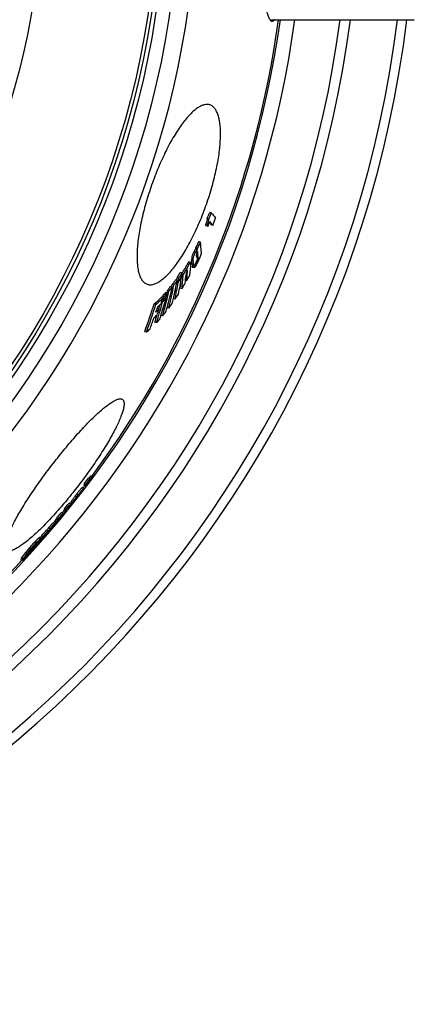
# Model space of a CAD drawing. Units: millimetres. Extents: x 610 to 2710, y 323 to 4936.
# Drawn here: x 2112 to 2345, y 374 to 954 of the extents above; entities that cross this region are included whole.
import ezdxf

# ---------------------------------------------------------------- set-up
doc = ezdxf.new("R2010")
doc.units = ezdxf.units.MM
doc.header["$LTSCALE"] = 10
doc.layers.add('BEZUGSACHSEN', color=7, linetype='Continuous')

msp = doc.modelspace()

# ---------------------------------------------------------------- linework, layer by layer
at = {"color": 7, "linetype": 'Continuous'}
for p, q in [((2223.516, 836.571), (2222.556, 836.909)), ((2224.904, 840.171), (2223.944, 840.508)), ((2222.473, 832.743), (2221.513, 833.08)), ((2222.876, 832.277), (2221.916, 832.615)), ((2225.831, 832.851), (2224.876, 833.186)), ((2216.809, 819.261), (2215.848, 819.599)), ((2216.848, 818.646), (2215.886, 818.984)), ((2218.584, 822.92), (2217.623, 823.258)), ((2210.317, 807.061), (2209.352, 807.4)), ((2212.812, 811.034), (2211.849, 811.372)), ((2214.437, 809.76), (2213.477, 810.098)), ((2213.656, 809.671), (2214.616, 809.334)), ((2214.145, 809.499), (2213.705, 808.625)), ((2214.665, 808.288), (2213.705, 808.625)), ((2213.827, 808.276), (2214.786, 807.939)), ((2216.048, 811.048), (2216.435, 811.827)), ((2216.435, 811.827), (2216.272, 811.884)), ((2205.698, 801.659), (2204.73, 801.999)), ((2207.699, 804.711), (2206.732, 805.051)), ((2207.305, 802.104), (2207.066, 802.188)), ((2207.397, 802.698), (2207.099, 802.239)), ((2207.264, 802.493), (2207.234, 802.129)), ((2208.351, 803.701), (2207.59, 803.969)), ((2207.715, 804.599), (2207.672, 804.526)), ((2207.76, 804.675), (2207.715, 804.599)), ((2201.911, 796.416), (2200.94, 796.758)), ((2202.816, 797.605), (2201.845, 797.946)), ((2204.791, 800.339), (2203.822, 800.68)), ((2205.303, 799.053), (2204.587, 799.304)), ((2205.395, 799.646), (2204.702, 799.89)), ((2205.303, 799.053), (2205.604, 799.508)), ((2207.549, 795.446), (2206.586, 795.784)), ((2210.308, 800.161), (2209.702, 800.374)), ((2196.377, 789.965), (2195.401, 790.308)), ((2197.125, 790.807), (2196.149, 791.15)), ((2198.181, 789.703), (2197.83, 789.826)), ((2197.91, 789.913), (2197.884, 789.807)), ((2199.082, 792.96), (2198.109, 793.303)), ((2198.977, 794.32), (2198.688, 793.099)), ((2199.95, 793.978), (2198.977, 794.32)), ((2203.575, 789.321), (2202.609, 789.661)), ((2192.263, 786.283), (2191.283, 786.628)), ((2193.114, 783.714), (2192.785, 783.414)), ((2193.231, 784.766), (2192.907, 783.782)), ((2194.09, 783.371), (2193.114, 783.714)), ((2196.221, 787.551), (2195.664, 787.746)), ((2196.43, 788.292), (2195.901, 788.478)), ((2199.123, 785.352), (2198.907, 784.452)), ((2199.875, 784.112), (2198.907, 784.452)), ((2196.197, 779.45), (2195.249, 779.784)), ((2192.572, 775.373), (2191.597, 775.715)), ((2186.636, 769.822), (2185.656, 770.167)), ((2154.633, 684.421), (2153.839, 685.03)), ((2155.265, 684.723), (2154.472, 685.332)), ((2155.454, 684.845), (2154.66, 685.454)), ((2150.136, 680.312), (2149.772, 679.83)), ((2150.566, 679.221), (2149.772, 679.83)), ((2150.868, 679.881), (2150.074, 680.491)), ((2150.198, 680.395), (2150.136, 680.312)), ((2151.341, 680.015), (2151.224, 679.86)), ((2153.475, 683.361), (2152.68, 683.971)), ((2153.719, 683.424), (2152.925, 684.034)), ((2154.405, 684.349), (2153.61, 684.959)), ((2146.544, 673.461), (2145.934, 672.684)), ((2146.464, 673.524), (2146.536, 673.615)), ((2146.536, 673.615), (2146.951, 674.146)), ((2146.983, 674.023), (2146.544, 673.461)), ((2146.951, 674.146), (2146.886, 674.196)), ((2146.926, 673.88), (2146.892, 673.906)), ((2146.926, 673.88), (2147.073, 674.069)), ((2147.04, 674.095), (2146.983, 674.023)), ((2149.569, 677.628), (2148.775, 678.237)), ((2149.547, 677.258), (2149.514, 677.284)), ((2149.576, 677.608), (2149.574, 677.562)), ((2141.931, 668.55), (2141.137, 669.16)), ((2142.17, 669.389), (2142.964, 668.78)), ((2145.783, 672.492), (2145.688, 672.371)), ((2145.703, 672.555), (2145.854, 672.747)), ((2145.786, 672.154), (2145.766, 672.129)), ((2145.934, 672.684), (2145.783, 672.492)), ((2145.803, 672.175), (2145.786, 672.154)), ((2145.854, 672.24), (2145.803, 672.175)), ((2145.854, 672.747), (2145.911, 672.82)), ((2137.339, 662.91), (2136.544, 663.52)), ((2136.888, 663.663), (2136.675, 663.41)), ((2137.683, 663.053), (2136.888, 663.663)), ((2137.3, 662.359), (2137.08, 662.097)), ((2137.719, 662.176), (2137.354, 662.456)), ((2139.151, 665.159), (2138.356, 665.769)), ((2132.434, 656.888), (2131.639, 657.499)), ((2132.15, 656.447), (2132.558, 656.133)), ((2133.265, 657.607), (2132.47, 658.217)), ((2133.649, 658.3), (2132.854, 658.91)), ((2134.223, 658.97), (2133.428, 659.58)), ((2134.601, 659.684), (2133.806, 660.294)), ((2135.694, 659.744), (2135.682, 659.728)), ((2136.134, 660.408), (2136, 660.51)), ((2128.606, 652.564), (2127.81, 653.175)), ((2129.694, 653.784), (2128.898, 654.394)), ((2122.751, 645.707), (2123.111, 645.431)), ((2124.392, 648.125), (2123.596, 648.736)), ((2125.813, 649.47), (2125.017, 650.081)), ((2126.535, 649.159), (2126.503, 649.183)), ((2126.535, 649.159), (2126.593, 649.237)), ((2126.576, 649.271), (2126.543, 649.231)), ((2126.88, 649.633), (2126.576, 649.271)), ((2126.593, 649.237), (2126.651, 649.316)), ((2126.924, 649.594), (2126.606, 649.238)), ((2116.507, 638.599), (2116.508, 638.594)), ((2120.392, 643.391), (2120.875, 644.056)), ((2112.597, 635.882), (2113.395, 635.27))]:
    msp.add_line(p, q, dxfattribs=at)
at = {"color": 9, "linetype": 'Continuous'}
for p, q in [((2216.423, 818.359), (2215.462, 818.697)), ((2215.588, 816.971), (2214.625, 817.309)), ((2217.062, 815.822), (2216.2, 816.125)), ((2216.705, 814.101), (2216.314, 814.238)), ((2216.992, 816.863), (2216.416, 817.065)), ((2217.186, 813.36), (2216.894, 813.463)), ((2211.73, 809.704), (2210.766, 810.043)), ((2214.279, 812.16), (2213.317, 812.498)), ((2216.807, 812.171), (2216.452, 812.296)), ((2210.882, 805.712), (2210.526, 805.838)), ((2154.459, 683.71), (2154.234, 683.882)), ((2154.677, 683.939), (2154.422, 684.135)), ((2146.34, 673.781), (2145.546, 674.391)), ((2146.908, 673.764), (2146.829, 673.825)), ((2142.961, 668.798), (2142.168, 669.407)), ((2143.003, 669.21), (2142.208, 669.819)), ((2143.833, 670.507), (2143.039, 671.116)), ((2145.73, 672.233), (2145.687, 672.265)), ((2146.295, 672.917), (2146.184, 673.002)), ((2132.631, 656.276), (2132.235, 656.579)), ((2135.555, 659.73), (2135.532, 659.748)), ((2127.582, 650.621), (2127.416, 650.748)), ((2121.981, 645.857), (2121.184, 646.469)), ((2123.341, 645.808), (2123.011, 646.061)), ((2124.19, 648.022), (2123.393, 648.633)), ((2126.636, 649.462), (2126.576, 649.508)), ((2116.41, 639.415), (2115.613, 640.027)), ((2117.003, 639.066), (2116.896, 639.148)), ((2117.611, 639.736), (2117.44, 639.866)), ((2118.343, 641.871), (2117.545, 642.484)), ((2118.167, 640.412), (2117.965, 640.567)), ((2120.875, 644.056), (2120.739, 644.16)), ((2113.885, 636.028), (2113.087, 636.64))]:
    msp.add_line(p, q, dxfattribs=at)
for radius in [510.829, 508.837, 441]:
    msp.add_circle((1684.527, 1034.113), radius, dxfattribs=at)
for radius, start, end in [(531.822, 197.463367, 0), (654.967, 187.015869, 352.984131), (621.437, 187.396632, 352.603368), (586.537, 281.954132, 352.160687)]:
    msp.add_arc((1684.527, 1034.113), radius, start, end, dxfattribs=at)
at = {"color": 7, "linetype": 'Continuous'}
for centre, radius, start, end in [((1684.527, 1034.113), 660.5, 186.956849, 353.043151), ((1684.527, 1034.113), 627.484, 187.32485, 352.67515), ((1684.527, 1034.113), 595, 281.926299, 352.272858), ((1684.527, 1034.113), 585.5, 323.43875, 352.146794), ((1693.191, 1043.107), 568.106, 338.718066, 339.107139), ((1693.203, 1043.107), 569.113, 338.721129, 339.109513), ((1692.676, 1041.468), 572.517, 338.630218, 339.083504), ((2176.454, 793.625), 59.891, 40.616835, 41.206221), ((2177.858, 793.723), 59.271, 40.577693, 41.172586), ((1693.063, 1042.68), 570.062, 338.340715, 338.647545), ((2185.925, 803.435), 49.014, 37.373532, 39.434386), ((1752.346, 1046.758), 516.173, 333.890929, 334.342324), ((2097.821, 811.869), 118.279, 3.448824, 3.747562), ((1752.468, 1046.724), 517.061, 333.901603, 334.352213), ((2098.669, 811.585), 118.39, 3.419153, 3.717545), ((2112.335, 812.79), 106.731, 2.467316, 5.446395), ((2110.391, 807.714), 106.124, 3.485367, 4.308525), ((2111.34, 809.22), 105.928, 3.57318, 4.137258), ((2114.007, 809.368), 103.256, 2.215652, 2.757505), ((1816.783, 1034.962), 453.756, 329.50178, 329.900277), ((1816.994, 1034.906), 454.551, 329.426395, 329.917067), ((2025.885, 820.638), 184.931, 355.452875, 355.789809), ((2030.399, 825.074), 183.132, 353.263113, 355.36127), ((2107.845, 804.27), 105.792, 3.158008, 4.460968), ((2109.147, 804.01), 105.447, 3.126174, 4.433108), ((1751.05, 1042.381), 519.363, 333.209485, 333.549994), ((2196.154, 820.979), 22.078, 333.468909, 335.711248), ((1955.223, 838.498), 252.162, 351.319943, 351.677498), ((1874.667, 1020.692), 395.94, 326.472408, 327.000596), ((1874.548, 1018.876), 396.89, 326.470255, 326.918087), ((1955.906, 838.266), 252.461, 351.200792, 351.662686), ((1959.399, 840.883), 250.921, 348.85229, 351.109576), ((1874.536, 1018.289), 396.826, 326.541873, 326.990055), ((1875.043, 1020.563), 396.55, 326.494197, 327.021523), ((1957.493, 841.185), 252.85, 351.244882, 351.706132), ((2026.602, 817.193), 182.249, 353.146865, 355.754549), ((2028.626, 820.395), 182.179, 353.19358, 354.721503), ((2029.565, 821.678), 182.019, 353.211026, 354.967834), ((1815.876, 1027.733), 455.374, 330.016676, 330.51361), ((1864.77, 875.482), 346.288, 344.76058, 346.801661), ((1957.546, 990.734), 311.235, 320.870141, 321.446271), ((1909.972, 854.354), 298.291, 346.380009, 349.032845), ((1958.104, 990.525), 311.641, 320.899373, 321.474651), ((1907.897, 854.867), 299.409, 348.765829, 349.040623), ((1916.089, 1006.641), 353.85, 323.858371, 324.404696), ((1910.719, 857.116), 299.502, 346.987433, 349.072362), ((1916.556, 1006.473), 354.36, 323.883754, 324.429223), ((1958.312, 837.873), 250.022, 348.802513, 351.067614), ((2026.074, 817.424), 181.804, 353.164105, 354.843467), ((1815.24, 1028.102), 456.108, 329.330295, 329.819454), ((2049.253, 949.714), 216.263, 311.052075, 312.515429), ((2049.313, 950.178), 217.477, 311.095168, 312.549811), ((1822.257, 895.421), 390.506, 342.775279, 344.292811), ((1771.347, 925.354), 446.073, 341.882865, 342.331258), ((1820.165, 893.636), 389.702, 344.599035, 344.752685), ((1997.912, 973.56), 269.391, 317.381039, 318.000116), ((1863.877, 873.037), 345.247, 344.271921, 346.762204), ((1997.37, 970.584), 270.265, 317.371945, 317.989067), ((1820.566, 893.481), 390.305, 344.365273, 344.748269), ((1997.851, 971.014), 269.853, 317.381375, 317.999393), ((1998.29, 973.551), 270.057, 317.414779, 318.03218), ((1821.76, 895.562), 391.023, 344.405606, 344.787918), ((1912.255, 856.771), 297.928, 346.425125, 346.985499), ((1958.56, 837.931), 248.778, 348.811908, 349.383685), ((1872.24, 1009.947), 398.068, 326.34161, 326.867275), ((1769.138, 921.744), 443.241, 340.002769, 342.251638), ((1769.369, 921.643), 444.029, 340.006328, 342.251208), ((1770.393, 923.45), 445, 341.420818, 341.707971), ((1821.088, 893.333), 389.763, 342.383354, 344.252262), ((2049.811, 945.369), 215.32, 311.765163, 312.509471), ((1820.622, 893.507), 389.227, 343.569139, 343.986086), ((1865.758, 875.219), 345.265, 344.316269, 344.759449), ((1913.248, 994.58), 355.601, 323.710414, 324.254471), ((1770.511, 923.41), 444.875, 340.050509, 340.968666), ((2047.563, 939.551), 215.829, 311.675315, 312.35099), ((1821.045, 893.38), 388.786, 342.383287, 343.048512), ((2048.357, 942.983), 216.135, 311.723225, 312.397642), ((1771.401, 925.134), 445.828, 341.008139, 341.459397), ((1822.635, 895.306), 390.111, 342.426801, 342.775034), ((1954.213, 977.47), 312.679, 320.705955, 321.280012), ((1994.011, 959.228), 270.608, 317.202198, 317.819312), ((2043.231, 935.59), 219.189, 310.862983, 311.577037), ((2152.349, 689.412), 4.628, 285.818975, 288.785259), ((2054.147, 759.736), 124.904, 323.151471, 323.437963), ((2152.444, 688.67), 3.906, 301.270725, 304.562244), ((1684.527, 1034.113), 585.5, 322.527498, 322.710538), ((1684.87, 1031.63), 582.849, 322.954171, 323.381609), ((2149.303, 683.686), 4.64, 285.795674, 288.755413), ((1684.873, 1031.628), 583.847, 322.953443, 323.380151), ((2149.7, 684.925), 5.178, 283.037221, 285.831028), ((2151.514, 689.007), 5.17, 283.036207, 285.834355), ((2152.281, 688.491), 5.267, 283.10244, 285.847467), ((2153.115, 688.882), 4.712, 285.884555, 288.796562), ((2153.234, 688.063), 3.91, 301.298167, 304.586022), ((2159.956, 662.961), 17.257, 141.142976, 141.942417), ((2143.938, 674.286), 3.015, 350.037412, 352.259923), ((1686.29, 1034.068), 584.697, 322.000304, 322.402748), ((1686.254, 1034.021), 584.739, 322.006106, 322.401622), ((2146.07, 677.717), 3.507, 353.834612, 357.474433), ((1697.56, 1030.002), 571.811, 320.432853, 320.872273), ((1697.581, 1029.988), 572.786, 320.436247, 320.874918), ((1684.527, 1034.113), 585.5, 321.367758, 321.447007), ((2142.564, 672.715), 3.142, 351.403008, 353.71862), ((2145.459, 672.506), 0.385, 312.682955, 314.705634), ((2144.107, 673.797), 2.254, 317.717879, 317.953691), ((1939.13, 835.247), 263.261, 321.74316, 321.883921), ((2122.579, 691.487), 30.121, 321.239297, 321.938265), ((1711.309, 1021.67), 555.964, 319.458495, 319.894568), ((1711.356, 1021.636), 556.908, 319.463479, 319.898811), ((1710.971, 1021.083), 557.018, 319.886665, 320.001888), ((2099.77, 682.28), 42.269, 331.630695, 332.725452), ((2100.797, 682.958), 41.913, 330.56301, 331.647296), ((1695.943, 1027.816), 573.462, 320.386866, 320.825032), ((1738.215, 1002.055), 522.973, 318.334799, 318.788501), ((2059.836, 702.955), 85.981, 323.869973, 327.602924), ((1738.314, 1001.981), 523.851, 318.341596, 318.794534), ((2097.222, 679.151), 41.157, 327.760387, 329.266334), ((2096.09, 678.816), 41.807, 330.479867, 331.566671), ((2097.952, 678.589), 41.237, 327.2411, 330.489217), ((2096.839, 678.241), 41.865, 330.469265, 331.554552), ((2096.335, 679.653), 42.176, 331.579913, 332.676905), ((2097.084, 679.078), 42.233, 331.567754, 332.663233), ((2100.492, 681.879), 41.443, 327.863218, 330.547234), ((2100.656, 688.577), 45.376, 320.397903, 320.52361), ((2106.083, 685.302), 39.02, 319.328011, 319.561135), ((2114.005, 677.588), 28.086, 320.555497, 320.697061), ((2103.7, 680.999), 38.418, 326.504769, 327.589131), ((2058.125, 726.176), 102.033, 319.560224, 319.866412), ((1738.108, 1002.15), 523.116, 317.699315, 318.155789), ((1738.207, 1002.076), 523.993, 317.707182, 318.162887), ((2056.24, 698.633), 85.785, 324.946589, 326.059891), ((1735.452, 998.158), 524.162, 318.318336, 318.707282), ((2055.964, 698.818), 86.117, 326.060292, 327.513279), ((2057.25, 699.86), 85.856, 325.004351, 326.462956), ((2056.272, 700.583), 86.07, 326.467704, 327.544364), ((2056.967, 700.048), 86.195, 326.46288, 327.537997), ((1991.667, 742.219), 162.78, 322.87293, 324.358026), ((2053.491, 695.63), 85.798, 324.501009, 327.452437), ((2052.563, 696.319), 85.951, 326.163639, 327.455742), ((2066.414, 699.105), 78.12, 317.944274, 319.557198), ((1761.734, 955.7), 476.454, 319.841055, 319.967096), ((2114.799, 660.055), 15.885, 318.001674, 318.175776), ((2057.489, 699.692), 85.563, 323.931118, 324.192867), ((1984.333, 735.289), 162.201, 322.541375, 324.033779), ((1984.933, 734.823), 162.448, 322.542815, 324.032949), ((2149.173, 615.618), 41.499, 139.654824, 143.97109), ((2150.957, 613.311), 42.751, 142.705151, 142.931601), ((1987.644, 737.684), 162.528, 322.709215, 323.304693), ((2108.4, 647.347), 11.941, 316.09034, 316.421844), ((2107.525, 648.18), 13.15, 316.423288, 316.858187), ((1987.571, 737.738), 162.619, 323.304748, 324.166188), ((1988.994, 739.202), 162.62, 322.591727, 323.90189), ((2107.175, 653.943), 16.894, 324.182475, 324.739858), ((1684.527, 1034.113), 585.5, 308.391558, 317.07583), ((2029.858, 720.522), 119.462, 316.054813, 316.605153)]:
    msp.add_arc(centre, radius, start, end, dxfattribs=at)
for points, knots in [([(2260.757, 953.113), (2260.689, 953.113), (2260.548, 953.13), (2260.342, 953.206), (2260.139, 953.331), (2259.856, 953.577), (2259.513, 954.019), (2259.131, 954.704), (2258.757, 955.577), (2258.391, 956.635), (2258.033, 957.878), (2257.542, 959.891), (2256.972, 962.852), (2256.361, 966.919), (2255.799, 971.633), (2255.289, 976.949), (2254.835, 982.818), (2254.437, 989.183), (2254.099, 995.985), (2253.722, 1005.73), (2253.416, 1018.48), (2253.336, 1028.834), (2253.336, 1034.113)], [0, 0, 0, 0, 0.0024906, 0.0051037, 0.007957, 0.011141, 0.0187323, 0.0282074, 0.0397131, 0.0533164, 0.0690423, 0.0868909, 0.1288746, 0.1790091, 0.2368963, 0.3020353, 0.3738381, 0.4516404, 0.5347116, 0.6222631, 0.8074184, 1, 1, 1, 1]), ([(2262.08, 954.107), (2262.027, 954.028), (2261.921, 953.879), (2261.731, 953.648), (2261.515, 953.431), (2261.265, 953.25), (2261.013, 953.139), (2260.84, 953.113), (2260.757, 953.113)], [0, 0, 0, 0, 0.1666013, 0.3188923, 0.5222027, 0.6990298, 0.8553982, 1, 1, 1, 1]), ([(2224.19, 903.824), (2223.931, 903.915), (2223.392, 904.057), (2222.24, 904.177), (2220.671, 903.987), (2218.723, 903.263), (2216.668, 902.057), (2214.517, 900.379), (2212.282, 898.236), (2209.978, 895.642), (2207.625, 892.614), (2205.243, 889.174), (2202.854, 885.35), (2200.483, 881.177), (2197.314, 875.083), (2193.587, 866.9), (2190.966, 860.086), (2189.733, 856.575)], [0, 0, 0, 0, 0.0134061, 0.0270913, 0.0563162, 0.0895464, 0.1279402, 0.1721451, 0.2224533, 0.27891, 0.3413771, 0.4095698, 0.4830772, 0.5613762, 0.6438425, 0.8183206, 1, 1, 1, 1]), ([(2222.018, 845.23), (2223.253, 848.745), (2225.46, 855.713), (2227.624, 864.452), (2228.91, 871.207), (2229.625, 875.962), (2230.104, 880.453), (2230.348, 884.64), (2230.357, 888.488), (2230.136, 891.966), (2229.69, 895.049), (2229.025, 897.715), (2228.146, 899.949), (2227.057, 901.741), (2225.941, 902.876), (2224.961, 903.506), (2224.45, 903.732), (2224.19, 903.824)], [0, 0, 0, 0, 0.1813488, 0.3555056, 0.4378292, 0.5160096, 0.5894347, 0.6575929, 0.7200827, 0.7766237, 0.8270758, 0.8714729, 0.9100841, 0.9435197, 0.972886, 0.9865998, 1, 1, 1, 1]), ([(2189.733, 856.575), (2188.499, 853.064), (2186.28, 846.109), (2184.07, 837.394), (2182.729, 830.657), (2181.969, 825.917), (2181.44, 821.441), (2181.147, 817.267), (2181.088, 813.432), (2181.262, 809.967), (2181.666, 806.897), (2182.294, 804.242), (2183.143, 802.016), (2184.21, 800.232), (2185.315, 799.102), (2186.288, 798.475), (2186.798, 798.249), (2187.057, 798.158)], [0, 0, 0, 0, 0.1816794, 0.3561575, 0.4386238, 0.5169228, 0.5904302, 0.6586229, 0.72109, 0.7775467, 0.8278549, 0.8720598, 0.9104536, 0.9436838, 0.9729087, 0.9865939, 1, 1, 1, 1]), ([(2187.057, 798.158), (2187.317, 798.067), (2187.858, 797.924), (2189.016, 797.803), (2190.597, 797.99), (2192.567, 798.706), (2194.651, 799.9), (2196.837, 801.564), (2199.114, 803.689), (2201.462, 806.264), (2203.862, 809.272), (2206.292, 812.691), (2208.727, 816.495), (2211.144, 820.651), (2214.367, 826.727), (2218.146, 834.898), (2220.782, 841.715), (2222.018, 845.23)], [0, 0, 0, 0, 0.0134002, 0.027114, 0.0564803, 0.0899158, 0.128527, 0.1729241, 0.2233762, 0.2799172, 0.342407, 0.4105652, 0.4839903, 0.5621708, 0.6444943, 0.8186511, 1, 1, 1, 1]), ([(2222.556, 836.909), (2222.555, 836.8), (2222.534, 836.556), (2222.437, 835.988), (2222.225, 835.178), (2221.896, 834.146), (2221.644, 833.438), (2221.513, 833.08)], [0, 0, 0, 0, 0.0818476, 0.1842732, 0.4337094, 0.7124229, 1, 1, 1, 1]), ([(2222.473, 832.743), (2222.605, 833.101), (2222.856, 833.809), (2223.185, 834.84), (2223.398, 835.651), (2223.495, 836.218), (2223.516, 836.463), (2223.516, 836.571)], [0, 0, 0, 0, 0.2875794, 0.5662951, 0.815733, 0.9181574, 1, 1, 1, 1]), ([(2224.904, 840.171), (2225.137, 839.909), (2226.018, 838.901), (2226.865, 837.862), (2227.465, 837.075)], [0, 0, 0, 0, 0.2613109, 1, 1, 1, 1]), ([(2225.831, 832.851), (2225.689, 833.038), (2225.094, 833.807), (2224.475, 834.557), (2223.995, 835.118)], [0, 0, 0, 0, 0.2416398, 1, 1, 1, 1]), ([(2215.462, 818.697), (2215.393, 818.623), (2215.254, 818.438), (2214.967, 817.979), (2214.764, 817.588), (2214.625, 817.309)], [0, 0, 0, 0, 0.186524, 0.4254448, 1, 1, 1, 1]), ([(2215.886, 818.984), (2215.818, 818.946), (2215.713, 818.886), (2215.569, 818.793), (2215.496, 818.735), (2215.462, 818.697)], [0, 0, 0, 0, 0.4580842, 0.7049768, 1, 1, 1, 1]), ([(2216.423, 818.359), (2216.458, 818.397), (2216.531, 818.455), (2216.674, 818.548), (2216.779, 818.608), (2216.848, 818.646)], [0, 0, 0, 0, 0.2950729, 0.5419613, 1, 1, 1, 1]), ([(2214.625, 817.309), (2214.377, 816.809), (2213.936, 815.833), (2213.415, 814.238), (2213.27, 813.106), (2213.317, 812.498)], [0, 0, 0, 0, 0.3326718, 0.6369248, 1, 1, 1, 1]), ([(2214.279, 812.16), (2214.232, 812.768), (2214.377, 813.9), (2214.898, 815.495), (2215.339, 816.471), (2215.588, 816.971)], [0, 0, 0, 0, 0.3630608, 0.6673215, 1, 1, 1, 1]), ([(2215.588, 816.971), (2215.726, 817.25), (2215.929, 817.641), (2216.216, 818.1), (2216.355, 818.285), (2216.423, 818.359)], [0, 0, 0, 0, 0.5745696, 0.8134898, 1, 1, 1, 1]), ([(2216.217, 816.363), (2216.201, 816.241), (2216.195, 816.015), (2216.207, 815.789), (2216.215, 815.687)], [0, 0, 0, 0, 0.5465254, 1, 1, 1, 1]), ([(2216.521, 817.295), (2216.439, 817.128), (2216.311, 816.825), (2216.235, 816.504), (2216.217, 816.363)], [0, 0, 0, 0, 0.5677813, 1, 1, 1, 1]), ([(2217.144, 814.336), (2217.051, 813.946), (2216.797, 813.119), (2216.468, 812.32), (2216.278, 811.898)], [0, 0, 0, 0, 0.4638074, 1, 1, 1, 1]), ([(2216.319, 814.166), (2216.324, 814.082), (2216.335, 813.963), (2216.371, 813.83), (2216.407, 813.778), (2216.429, 813.77)], [0, 0, 0, 0, 0.6005349, 0.831942, 1, 1, 1, 1]), ([(2216.429, 813.77), (2216.465, 813.758), (2216.525, 813.807), (2216.574, 813.87), (2216.635, 813.963), (2216.677, 814.043), (2216.705, 814.101)], [0, 0, 0, 0, 0.2596414, 0.3938499, 0.5653337, 1, 1, 1, 1]), ([(2216.796, 817.588), (2216.782, 817.593), (2216.741, 817.593), (2216.675, 817.545), (2216.598, 817.444), (2216.549, 817.352), (2216.521, 817.295)], [0, 0, 0, 0, 0.1063787, 0.2668309, 0.5521042, 1, 1, 1, 1]), ([(2216.705, 814.101), (2216.873, 814.441), (2217.056, 815.017), (2217.075, 815.611), (2217.062, 815.822)], [0, 0, 0, 0, 0.6420552, 1, 1, 1, 1]), ([(2218.717, 815.735), (2218.603, 815.336), (2218.323, 814.519), (2217.669, 812.911), (2217.106, 811.716), (2216.719, 810.934)], [0, 0, 0, 0, 0.2388458, 0.4971945, 1, 1, 1, 1]), ([(2216.992, 816.863), (2216.986, 816.942), (2216.972, 817.092), (2216.94, 817.301), (2216.9, 817.455), (2216.851, 817.549), (2216.815, 817.581), (2216.796, 817.588)], [0, 0, 0, 0, 0.3081924, 0.5876928, 0.8244295, 0.9203524, 1, 1, 1, 1]), ([(2216.807, 812.171), (2216.865, 812.288), (2216.975, 812.523), (2217.102, 812.857), (2217.175, 813.137), (2217.189, 813.298), (2217.186, 813.36)], [0, 0, 0, 0, 0.3110012, 0.6187805, 0.8506514, 1, 1, 1, 1]), ([(2218.967, 817.385), (2218.976, 817.163), (2218.938, 816.603), (2218.809, 816.058), (2218.717, 815.735)], [0, 0, 0, 0, 0.3981343, 1, 1, 1, 1]), ([(2210.766, 810.043), (2210.65, 809.84), (2210.177, 808.974), (2209.783, 808.062), (2209.551, 807.345)], [0, 0, 0, 0, 0.2362832, 1, 1, 1, 1]), ([(2210.234, 805.977), (2210.373, 806.602), (2210.783, 807.888), (2211.382, 809.094), (2211.73, 809.704)], [0, 0, 0, 0, 0.4770557, 1, 1, 1, 1]), ([(2211.849, 811.372), (2211.788, 811.394), (2211.66, 811.321), (2211.529, 811.192), (2211.391, 811.027), (2211.245, 810.822), (2211.028, 810.493), (2210.871, 810.227), (2210.766, 810.043)], [0, 0, 0, 0, 0.1103889, 0.2055365, 0.3278501, 0.4731332, 0.6363896, 1, 1, 1, 1]), ([(2211.73, 809.704), (2211.835, 809.889), (2211.992, 810.154), (2212.208, 810.484), (2212.355, 810.688), (2212.493, 810.853), (2212.624, 810.983), (2212.751, 811.055), (2212.812, 811.034)], [0, 0, 0, 0, 0.363676, 0.5269539, 0.6722484, 0.7945621, 0.8896957, 1, 1, 1, 1]), ([(2212.812, 811.034), (2212.829, 811.028), (2212.864, 811.003), (2212.898, 810.943), (2212.921, 810.866), (2212.943, 810.73), (2212.948, 810.527), (2212.939, 810.356), (2212.931, 810.263)], [0, 0, 0, 0, 0.0686347, 0.1498014, 0.2494691, 0.3681736, 0.6563975, 1, 1, 1, 1]), ([(2213.477, 810.098), (2213.482, 810.046), (2213.497, 809.95), (2213.534, 809.8), (2213.596, 809.692), (2213.656, 809.671)], [0, 0, 0, 0, 0.3267185, 0.603981, 1, 1, 1, 1]), ([(2213.705, 808.625), (2213.707, 808.582), (2213.713, 808.502), (2213.735, 808.38), (2213.781, 808.292), (2213.827, 808.276)], [0, 0, 0, 0, 0.3407953, 0.6211523, 1, 1, 1, 1]), ([(2214.616, 809.334), (2214.556, 809.354), (2214.494, 809.463), (2214.457, 809.613), (2214.443, 809.709), (2214.437, 809.76)], [0, 0, 0, 0, 0.395858, 0.6731708, 1, 1, 1, 1]), ([(2215.907, 811.117), (2215.841, 810.985), (2215.711, 810.73), (2215.514, 810.364), (2215.323, 810.037), (2215.144, 809.762), (2214.983, 809.55), (2214.857, 809.421), (2214.766, 809.358), (2214.698, 809.327), (2214.644, 809.324), (2214.616, 809.334)], [0, 0, 0, 0, 0.1951905, 0.3800011, 0.5491519, 0.6960347, 0.8143996, 0.901313, 0.9337093, 0.9599247, 1, 1, 1, 1]), ([(2214.786, 807.939), (2214.74, 807.955), (2214.694, 808.043), (2214.673, 808.165), (2214.666, 808.245), (2214.665, 808.288)], [0, 0, 0, 0, 0.3786815, 0.6590902, 1, 1, 1, 1]), ([(2216.719, 810.934), (2216.536, 810.563), (2216.179, 809.86), (2215.72, 809.029), (2215.398, 808.52), (2215.23, 808.287), (2215.121, 808.15), (2215.02, 808.044), (2214.921, 807.961), (2214.83, 807.924), (2214.786, 807.939)], [0, 0, 0, 0, 0.3424792, 0.6530734, 0.7848025, 0.8413837, 0.8902267, 0.9303794, 0.9614438, 1, 1, 1, 1]), ([(2216.435, 811.827), (2216.438, 811.805), (2216.444, 811.768), (2216.467, 811.733), (2216.482, 811.728)], [0, 0, 0, 0, 0.5958, 1, 1, 1, 1]), ([(2216.482, 811.728), (2216.485, 811.727), (2216.502, 811.724), (2216.518, 811.731), (2216.529, 811.739)], [0, 0, 0, 0, 0.2046484, 1, 1, 1, 1]), ([(2216.529, 811.739), (2216.55, 811.752), (2216.594, 811.8), (2216.659, 811.894), (2216.732, 812.022), (2216.782, 812.119), (2216.807, 812.171)], [0, 0, 0, 0, 0.1452394, 0.3706202, 0.6639273, 1, 1, 1, 1]), ([(2210.186, 804.828), (2210.143, 804.621), (2210.09, 804.222), (2210.05, 803.823), (2210.033, 803.635)], [0, 0, 0, 0, 0.5289136, 1, 1, 1, 1]), ([(2210.615, 806.005), (2210.559, 805.907), (2210.37, 805.533), (2210.248, 805.128), (2210.186, 804.828)], [0, 0, 0, 0, 0.2696521, 1, 1, 1, 1]), ([(2210.835, 806.239), (2210.824, 806.243), (2210.8, 806.238), (2210.773, 806.22), (2210.732, 806.182), (2210.678, 806.11), (2210.637, 806.043), (2210.615, 806.005)], [0, 0, 0, 0, 0.1096758, 0.1913013, 0.2990622, 0.6005523, 1, 1, 1, 1]), ([(2210.882, 805.712), (2210.887, 805.771), (2210.896, 805.882), (2210.897, 806.038), (2210.889, 806.152), (2210.86, 806.23), (2210.835, 806.239)], [0, 0, 0, 0, 0.3275054, 0.617669, 0.8511146, 1, 1, 1, 1]), ([(2151.949, 680.28), (2151.902, 680.254), (2151.706, 680.152), (2151.5, 680.069), (2151.341, 680.015)], [0, 0, 0, 0, 0.2413954, 1, 1, 1, 1]), ([(2154.124, 683.044), (2153.991, 682.865), (2153.725, 682.509), (2153.33, 681.986), (2152.954, 681.493), (2152.619, 681.063), (2152.35, 680.724), (2152.156, 680.49), (2152.041, 680.36), (2151.979, 680.302), (2151.958, 680.285), (2151.949, 680.28)], [0, 0, 0, 0, 0.1901711, 0.3786121, 0.5587995, 0.7184018, 0.8431789, 0.9276527, 0.9770504, 0.9913084, 1, 1, 1, 1]), ([(2153.948, 683.496), (2153.993, 683.511), (2154.167, 683.574), (2154.337, 683.648), (2154.459, 683.71)], [0, 0, 0, 0, 0.2578007, 1, 1, 1, 1]), ([(2155.454, 684.845), (2155.24, 684.547), (2154.795, 683.948), (2154.351, 683.348), (2154.124, 683.044)], [0, 0, 0, 0, 0.4913733, 1, 1, 1, 1]), ([(2154.459, 683.71), (2154.481, 683.721), (2154.561, 683.793), (2154.627, 683.875), (2154.677, 683.939)], [0, 0, 0, 0, 0.2355093, 1, 1, 1, 1]), ([(2154.677, 683.939), (2154.725, 683.999), (2154.821, 684.127), (2155.017, 684.388), (2155.166, 684.589), (2155.265, 684.723)], [0, 0, 0, 0, 0.2357111, 0.4888431, 1, 1, 1, 1]), ([(2145.546, 674.391), (2145.096, 673.818), (2144.251, 672.733), (2143.42, 671.639), (2143.039, 671.116)], [0, 0, 0, 0, 0.5297649, 1, 1, 1, 1]), ([(2143.833, 670.507), (2144.214, 671.029), (2145.046, 672.124), (2145.891, 673.208), (2146.34, 673.781)], [0, 0, 0, 0, 0.4702349, 1, 1, 1, 1]), ([(2148.775, 678.237), (2148.769, 678.242), (2148.737, 678.234), (2148.693, 678.2), (2148.618, 678.136), (2148.518, 678.035), (2148.386, 677.894), (2148.146, 677.623), (2147.779, 677.188), (2147.28, 676.578), (2146.724, 675.885), (2146.14, 675.147), (2145.745, 674.644), (2145.546, 674.391)], [0, 0, 0, 0, 0.0049908, 0.0159584, 0.034795, 0.0627897, 0.1009658, 0.1498888, 0.2786107, 0.4395228, 0.6191942, 0.8077972, 1, 1, 1, 1]), ([(2146.368, 673.599), (2146.232, 673.427), (2146.032, 673.166), (2145.845, 672.894), (2145.789, 672.798)], [0, 0, 0, 0, 0.6643821, 1, 1, 1, 1]), ([(2149.17, 676.584), (2149.002, 676.344), (2148.59, 675.783), (2147.9, 674.869), (2147.098, 673.828), (2146.538, 673.11), (2146.254, 672.748)], [0, 0, 0, 0, 0.1825385, 0.433157, 0.7133416, 1, 1, 1, 1]), ([(2146.295, 672.917), (2146.393, 673.042), (2146.53, 673.219), (2146.694, 673.437), (2146.781, 673.556), (2146.84, 673.642), (2146.877, 673.7), (2146.898, 673.738), (2146.906, 673.757), (2146.908, 673.764)], [0, 0, 0, 0, 0.4549835, 0.6419327, 0.7812035, 0.8770824, 0.9399841, 0.9788054, 1, 1, 1, 1]), ([(2146.895, 674.208), (2146.879, 674.197), (2146.84, 674.162), (2146.71, 674.026), (2146.603, 673.894), (2146.517, 673.788)], [0, 0, 0, 0, 0.1006116, 0.2780125, 1, 1, 1, 1]), ([(2146.759, 674.315), (2146.94, 674.544), (2147.295, 674.994), (2147.818, 675.65), (2148.306, 676.254), (2148.734, 676.772), (2149.078, 677.172), (2149.305, 677.421), (2149.436, 677.549), (2149.499, 677.6), (2149.537, 677.627), (2149.563, 677.633), (2149.569, 677.628)], [0, 0, 0, 0, 0.2006826, 0.3952359, 0.5769092, 0.7350513, 0.8579838, 0.9400059, 0.966433, 0.9843483, 0.9949348, 1, 1, 1, 1]), ([(2146.936, 674.216), (2146.934, 674.217), (2146.921, 674.224), (2146.905, 674.215), (2146.895, 674.208)], [0, 0, 0, 0, 0.160035, 1, 1, 1, 1]), ([(2146.951, 674.146), (2146.952, 674.16), (2146.952, 674.183), (2146.944, 674.21), (2146.936, 674.216)], [0, 0, 0, 0, 0.5748528, 1, 1, 1, 1]), ([(2149.511, 677.143), (2149.482, 677.077), (2149.376, 676.885), (2149.254, 676.704), (2149.17, 676.584)], [0, 0, 0, 0, 0.3313259, 1, 1, 1, 1]), ([(2149.545, 677.244), (2149.543, 677.237), (2149.535, 677.203), (2149.522, 677.169), (2149.511, 677.143)], [0, 0, 0, 0, 0.2023724, 1, 1, 1, 1]), ([(2149.569, 677.628), (2149.57, 677.627), (2149.575, 677.622), (2149.576, 677.614), (2149.576, 677.608)], [0, 0, 0, 0, 0.2038346, 1, 1, 1, 1]), ([(2141.931, 668.55), (2141.832, 668.289), (2141.419, 667.265), (2140.921, 666.275), (2140.503, 665.565)], [0, 0, 0, 0, 0.2535957, 1, 1, 1, 1]), ([(2142.168, 669.407), (2142.167, 669.405), (2142.166, 669.399), (2142.167, 669.392), (2142.17, 669.389)], [0, 0, 0, 0, 0.3412206, 1, 1, 1, 1]), ([(2142.208, 669.819), (2142.207, 669.784), (2142.2, 669.646), (2142.184, 669.508), (2142.168, 669.407)], [0, 0, 0, 0, 0.2574218, 1, 1, 1, 1]), ([(2143.039, 671.116), (2142.907, 670.935), (2142.725, 670.682), (2142.511, 670.367), (2142.396, 670.192), (2142.312, 670.054), (2142.255, 669.95), (2142.222, 669.876), (2142.209, 669.835), (2142.208, 669.819)], [0, 0, 0, 0, 0.4362676, 0.6044261, 0.7391474, 0.8426665, 0.9181985, 0.9693525, 1, 1, 1, 1]), ([(2142.964, 668.78), (2142.963, 668.781), (2142.959, 668.786), (2142.961, 668.793), (2142.961, 668.798)], [0, 0, 0, 0, 0.1818113, 1, 1, 1, 1]), ([(2142.961, 668.798), (2142.967, 668.831), (2142.987, 668.968), (2142.998, 669.106), (2143.003, 669.21)], [0, 0, 0, 0, 0.2429581, 1, 1, 1, 1]), ([(2145.766, 672.129), (2145.585, 671.899), (2145.227, 671.447), (2144.702, 670.79), (2144.211, 670.184), (2143.834, 669.726), (2143.57, 669.412), (2143.409, 669.224), (2143.275, 669.071), (2143.168, 668.954), (2143.087, 668.87), (2143.027, 668.814), (2142.994, 668.787), (2142.969, 668.776), (2142.964, 668.78)], [0, 0, 0, 0, 0.2006609, 0.3951643, 0.576891, 0.7353266, 0.8020016, 0.8587376, 0.9050591, 0.9411263, 0.9675955, 0.9854184, 0.9957065, 1, 1, 1, 1]), ([(2143.003, 669.21), (2143.003, 669.226), (2143.016, 669.267), (2143.049, 669.34), (2143.106, 669.445), (2143.191, 669.582), (2143.305, 669.758), (2143.519, 670.072), (2143.701, 670.325), (2143.833, 670.507)], [0, 0, 0, 0, 0.0306407, 0.0817915, 0.1573223, 0.2608417, 0.3955645, 0.5637253, 1, 1, 1, 1]), ([(2145.671, 672.245), (2145.67, 672.236), (2145.668, 672.222), (2145.671, 672.204), (2145.675, 672.201)], [0, 0, 0, 0, 0.6072915, 1, 1, 1, 1]), ([(2145.675, 672.201), (2145.679, 672.198), (2145.69, 672.2), (2145.704, 672.209), (2145.714, 672.218), (2145.72, 672.223)], [0, 0, 0, 0, 0.2612102, 0.5323401, 1, 1, 1, 1]), ([(2145.789, 672.798), (2145.771, 672.767), (2145.73, 672.691), (2145.706, 672.605), (2145.703, 672.555)], [0, 0, 0, 0, 0.4185071, 1, 1, 1, 1]), ([(2145.73, 672.233), (2145.733, 672.236), (2145.748, 672.251), (2145.763, 672.267), (2145.774, 672.28)], [0, 0, 0, 0, 0.2049206, 1, 1, 1, 1]), ([(2145.781, 672.287), (2145.788, 672.295), (2145.824, 672.335), (2145.859, 672.376), (2145.887, 672.41)], [0, 0, 0, 0, 0.2009846, 1, 1, 1, 1]), ([(2145.887, 672.41), (2145.9, 672.425), (2145.96, 672.498), (2146.02, 672.571), (2146.066, 672.629)], [0, 0, 0, 0, 0.2157192, 1, 1, 1, 1]), ([(2138.356, 665.769), (2138.277, 665.561), (2137.952, 664.747), (2137.573, 663.953), (2137.261, 663.377)], [0, 0, 0, 0, 0.2529928, 1, 1, 1, 1]), ([(2137.719, 662.176), (2137.858, 662.411), (2138.399, 663.373), (2138.855, 664.383), (2139.151, 665.159)], [0, 0, 0, 0, 0.2470833, 1, 1, 1, 1]), ([(2132.558, 656.133), (2132.555, 656.136), (2132.561, 656.156), (2132.573, 656.181), (2132.599, 656.226), (2132.619, 656.258), (2132.631, 656.276)], [0, 0, 0, 0, 0.0876431, 0.2900837, 0.598815, 1, 1, 1, 1]), ([(2134.289, 658.07), (2134.181, 657.942), (2133.968, 657.692), (2133.656, 657.327), (2133.362, 656.987), (2133.133, 656.726), (2132.969, 656.542), (2132.864, 656.427), (2132.775, 656.331), (2132.701, 656.254), (2132.645, 656.198), (2132.602, 656.159), (2132.579, 656.14), (2132.562, 656.131), (2132.558, 656.133)], [0, 0, 0, 0, 0.1928533, 0.379126, 0.5541898, 0.7107417, 0.7790834, 0.8391269, 0.8898565, 0.930672, 0.9614828, 0.982682, 0.9950585, 1, 1, 1, 1]), ([(2135.618, 659.651), (2135.507, 659.517), (2135.066, 658.988), (2134.622, 658.462), (2134.289, 658.07)], [0, 0, 0, 0, 0.2533202, 1, 1, 1, 1]), ([(2135.585, 659.834), (2135.574, 659.817), (2135.554, 659.785), (2135.532, 659.747), (2135.517, 659.721), (2135.509, 659.705), (2135.505, 659.695), (2135.503, 659.687), (2135.504, 659.685)], [0, 0, 0, 0, 0.3537479, 0.6583993, 0.7853806, 0.8895106, 0.9638414, 1, 1, 1, 1]), ([(2135.504, 659.685), (2135.505, 659.685), (2135.511, 659.687), (2135.519, 659.693), (2135.535, 659.708), (2135.547, 659.721), (2135.555, 659.73)], [0, 0, 0, 0, 0.0570155, 0.2022266, 0.4897559, 1, 1, 1, 1]), ([(2135.555, 659.73), (2135.564, 659.739), (2135.605, 659.786), (2135.646, 659.833), (2135.678, 659.871)], [0, 0, 0, 0, 0.2056265, 1, 1, 1, 1]), ([(2126.636, 649.462), (2126.852, 649.703), (2127.178, 650.081), (2127.482, 650.478), (2127.582, 650.621)], [0, 0, 0, 0, 0.6495526, 1, 1, 1, 1]), ([(2121.184, 646.469), (2120.578, 645.837), (2119.342, 644.529), (2118.142, 643.188), (2117.545, 642.484)], [0, 0, 0, 0, 0.4867015, 1, 1, 1, 1]), ([(2118.343, 641.871), (2118.94, 642.576), (2120.14, 643.917), (2121.375, 645.225), (2121.981, 645.857)], [0, 0, 0, 0, 0.5132988, 1, 1, 1, 1]), ([(2120.932, 644.363), (2120.871, 644.3), (2120.617, 644.032), (2120.368, 643.758), (2120.187, 643.542)], [0, 0, 0, 0, 0.2364255, 1, 1, 1, 1]), ([(2121.238, 644.635), (2121.236, 644.637), (2121.225, 644.636), (2121.197, 644.619), (2121.139, 644.57), (2121.046, 644.481), (2120.973, 644.406), (2120.932, 644.363)], [0, 0, 0, 0, 0.0214259, 0.0644622, 0.2433479, 0.563064, 1, 1, 1, 1]), ([(2120.97, 644.19), (2121.006, 644.24), (2121.057, 644.314), (2121.122, 644.41), (2121.163, 644.474), (2121.197, 644.529), (2121.223, 644.577), (2121.237, 644.607), (2121.243, 644.631), (2121.238, 644.635)], [0, 0, 0, 0, 0.3545776, 0.5148428, 0.6604233, 0.7876593, 0.8914271, 0.9646113, 1, 1, 1, 1]), ([(2123.393, 648.633), (2123.337, 648.59), (2123.211, 648.485), (2122.91, 648.214), (2122.458, 647.775), (2121.847, 647.158), (2121.412, 646.708), (2121.184, 646.469)], [0, 0, 0, 0, 0.068764, 0.158826, 0.392858, 0.6796111, 1, 1, 1, 1]), ([(2121.981, 645.857), (2122.21, 646.096), (2122.644, 646.547), (2123.254, 647.163), (2123.706, 647.603), (2124.007, 647.874), (2124.133, 647.979), (2124.19, 648.022)], [0, 0, 0, 0, 0.3203932, 0.6071485, 0.8411797, 0.9312395, 1, 1, 1, 1]), ([(2123.111, 645.431), (2123.108, 645.433), (2123.11, 645.45), (2123.121, 645.472), (2123.14, 645.509), (2123.18, 645.575), (2123.248, 645.676), (2123.307, 645.761), (2123.341, 645.808)], [0, 0, 0, 0, 0.0289923, 0.0898861, 0.1821366, 0.3022743, 0.6130137, 1, 1, 1, 1]), ([(2124.418, 646.776), (2124.331, 646.68), (2124.162, 646.493), (2123.917, 646.226), (2123.692, 645.984), (2123.498, 645.78), (2123.342, 645.62), (2123.237, 645.52), (2123.175, 645.466), (2123.145, 645.443), (2123.127, 645.431), (2123.114, 645.428), (2123.111, 645.431)], [0, 0, 0, 0, 0.2066381, 0.4017826, 0.5794297, 0.7319711, 0.8519991, 0.9353082, 0.9632655, 0.982717, 0.9944627, 1, 1, 1, 1]), ([(2123.596, 648.736), (2123.589, 648.741), (2123.562, 648.74), (2123.493, 648.707), (2123.436, 648.666), (2123.393, 648.633)], [0, 0, 0, 0, 0.1096148, 0.3044905, 1, 1, 1, 1]), ([(2124.392, 648.125), (2124.4, 648.119), (2124.402, 648.099), (2124.397, 648.074), (2124.383, 648.033), (2124.353, 647.97), (2124.278, 647.836), (2124.144, 647.631), (2124.024, 647.459), (2123.955, 647.364)], [0, 0, 0, 0, 0.0310541, 0.0560502, 0.0885106, 0.1760552, 0.2925909, 0.6030921, 1, 1, 1, 1]), ([(2124.19, 648.022), (2124.233, 648.055), (2124.29, 648.096), (2124.359, 648.129), (2124.385, 648.13), (2124.392, 648.125)], [0, 0, 0, 0, 0.6956145, 0.8904707, 1, 1, 1, 1]), ([(2126.465, 649.364), (2126.449, 649.34), (2126.419, 649.297), (2126.385, 649.245), (2126.363, 649.211), (2126.352, 649.19), (2126.346, 649.178), (2126.343, 649.168), (2126.345, 649.166)], [0, 0, 0, 0, 0.3674823, 0.6761766, 0.8010752, 0.9005379, 0.9686291, 1, 1, 1, 1]), ([(2126.345, 649.166), (2126.346, 649.165), (2126.354, 649.169), (2126.365, 649.177), (2126.385, 649.194), (2126.412, 649.221), (2126.449, 649.258), (2126.514, 649.328), (2126.567, 649.385), (2126.604, 649.426)], [0, 0, 0, 0, 0.01547, 0.0535077, 0.1214725, 0.225091, 0.3679024, 0.5490761, 1, 1, 1, 1]), ([(2116.41, 639.415), (2116.531, 639.58), (2117.149, 640.419), (2117.801, 641.233), (2118.343, 641.871)], [0, 0, 0, 0, 0.1962412, 1, 1, 1, 1]), ([(2116.845, 639.08), (2116.807, 639.03), (2116.751, 638.956), (2116.679, 638.859), (2116.631, 638.792), (2116.587, 638.73), (2116.55, 638.676), (2116.524, 638.637), (2116.511, 638.612), (2116.507, 638.603), (2116.507, 638.599)], [0, 0, 0, 0, 0.3214345, 0.4719456, 0.6134121, 0.743135, 0.8568373, 0.9471166, 0.9795484, 1, 1, 1, 1]), ([(2116.508, 638.594), (2116.512, 638.591), (2116.531, 638.604), (2116.557, 638.623), (2116.605, 638.666), (2116.665, 638.723), (2116.739, 638.795), (2116.853, 638.91), (2116.942, 639.002), (2117.003, 639.066)], [0, 0, 0, 0, 0.0207808, 0.0751406, 0.1657528, 0.2898115, 0.4413848, 0.6138433, 1, 1, 1, 1]), ([(2121.452, 643.967), (2120.852, 643.174), (2119.297, 641.296), (2117.654, 639.497), (2116.664, 638.449)], [0, 0, 0, 0, 0.4082227, 1, 1, 1, 1]), ([(2117.119, 639.188), (2117.163, 639.234), (2117.329, 639.414), (2117.492, 639.598), (2117.611, 639.736)], [0, 0, 0, 0, 0.2569432, 1, 1, 1, 1]), ([(2117.611, 639.736), (2117.669, 639.803), (2117.858, 640.025), (2118.044, 640.25), (2118.167, 640.412)], [0, 0, 0, 0, 0.3036898, 1, 1, 1, 1]), ([(2120.187, 643.542), (2120.1, 643.44), (2119.833, 643.111), (2119.579, 642.771), (2119.409, 642.535)], [0, 0, 0, 0, 0.3150728, 1, 1, 1, 1]), ([(2113.087, 636.64), (2113.013, 636.544), (2112.883, 636.371), (2112.736, 636.165), (2112.651, 636.033), (2112.613, 635.962), (2112.592, 635.918), (2112.59, 635.887), (2112.597, 635.882)], [0, 0, 0, 0, 0.4000745, 0.7128751, 0.8298745, 0.9171347, 0.9729513, 1, 1, 1, 1]), ([(2113.395, 635.27), (2113.388, 635.275), (2113.39, 635.306), (2113.411, 635.35), (2113.449, 635.421), (2113.534, 635.552), (2113.68, 635.759), (2113.811, 635.931), (2113.885, 636.028)], [0, 0, 0, 0, 0.027028, 0.0828393, 0.1700999, 0.2871021, 0.5999121, 1, 1, 1, 1]), ([(2113.587, 635.379), (2113.563, 635.36), (2113.521, 635.328), (2113.463, 635.29), (2113.426, 635.27), (2113.401, 635.266), (2113.395, 635.27)], [0, 0, 0, 0, 0.4068786, 0.7072791, 0.9006652, 1, 1, 1, 1]), ([(2115.871, 637.619), (2115.634, 637.373), (2115.181, 636.907), (2114.547, 636.269), (2114.079, 635.815), (2113.771, 635.533), (2113.643, 635.424), (2113.587, 635.379)], [0, 0, 0, 0, 0.3210592, 0.6086106, 0.8428311, 0.9323656, 1, 1, 1, 1])]:
    msp.add_open_spline(points, degree=3, knots=knots, dxfattribs=at)
for points in [[(2150.566, 679.221), (2150.748, 679.462), (2150.93, 679.703), (2151.112, 679.944)], [(2151.224, 679.86), (2151.081, 679.671), (2150.938, 679.481), (2150.795, 679.292)], [(2153.61, 684.959), (2153.382, 684.65), (2153.154, 684.342), (2152.925, 684.034)], [(2153.719, 683.424), (2153.948, 683.732), (2154.176, 684.041), (2154.405, 684.349)], [(2154.633, 684.421), (2154.405, 684.112), (2154.176, 683.804), (2153.948, 683.496)], [(2145.911, 672.82), (2146.096, 673.055), (2146.28, 673.289), (2146.464, 673.524)], [(2146.34, 673.781), (2146.48, 673.959), (2146.619, 674.137), (2146.759, 674.315)], [(2137.08, 662.097), (2136.913, 661.898), (2136.746, 661.7), (2136.579, 661.502)], [(2133.428, 659.58), (2133.237, 659.357), (2133.046, 659.133), (2132.854, 658.91)], [(2133.839, 658.276), (2133.648, 658.053), (2133.457, 657.83), (2133.265, 657.607)], [(2133.649, 658.3), (2133.841, 658.523), (2134.032, 658.747), (2134.223, 658.97)]]:
    msp.add_open_spline(points, degree=3, dxfattribs=at)
at = {"layer": 'BEZUGSACHSEN', "color": 7, "linetype": 'Continuous'}
msp.add_line((2259.475, 954.113), (2344.527, 954.113), dxfattribs=at)
for radius in [521.325, 513.294]:
    msp.add_circle((1684.527, 1034.113), radius, dxfattribs=at)
for points, knots in [([(2130.999, 691.524), (2133.232, 694.433), (2137.7, 700.071), (2143.429, 706.831), (2147.954, 711.871), (2151.187, 715.325), (2154.293, 718.489), (2157.242, 721.334), (2160.008, 723.833), (2162.565, 725.965), (2164.891, 727.71), (2166.698, 728.883), (2168.017, 729.601), (2168.889, 730.009), (2169.691, 730.311), (2170.421, 730.507), (2171.08, 730.597), (2171.667, 730.579), (2172.182, 730.449), (2172.477, 730.283), (2172.605, 730.185)], [0, 0, 0, 0, 0.1890239, 0.3707072, 0.4566057, 0.5381199, 0.6145071, 0.685094, 0.7492881, 0.8065894, 0.8566075, 0.8990894, 0.9174827, 0.9339931, 0.9486661, 0.9615851, 0.9728906, 0.982808, 0.9916827, 1, 1, 1, 1]), ([(2172.605, 730.185), (2172.733, 730.086), (2172.972, 729.842), (2173.234, 729.375), (2173.411, 728.807), (2173.504, 728.14), (2173.516, 727.374), (2173.447, 726.51), (2173.297, 725.548), (2172.973, 724.068), (2172.348, 721.99), (2171.318, 719.254), (2169.979, 716.191), (2168.342, 712.83), (2166.418, 709.202), (2164.225, 705.341), (2161.78, 701.284), (2158.146, 695.559), (2153.152, 688.228), (2148.875, 682.434), (2146.64, 679.522)], [0, 0, 0, 0, 0.0083311, 0.0172726, 0.0272941, 0.0387253, 0.0517791, 0.0665872, 0.083227, 0.1017395, 0.1444186, 0.1945683, 0.2519319, 0.3161222, 0.3866474, 0.4629263, 0.544298, 0.6300314, 0.8113505, 1, 1, 1, 1]), ([(2104.423, 641.329), (2104.295, 641.427), (2104.059, 641.669), (2103.8, 642.133), (2103.63, 642.696), (2103.547, 643.355), (2103.547, 644.111), (2103.632, 644.964), (2103.8, 645.912), (2104.152, 647.372), (2104.818, 649.421), (2105.901, 652.119), (2107.298, 655.141), (2108.997, 658.459), (2110.981, 662.044), (2113.234, 665.863), (2115.733, 669.88), (2119.43, 675.555), (2124.477, 682.838), (2128.766, 688.614), (2130.999, 691.524)], [0, 0, 0, 0, 0.0083173, 0.017192, 0.0271094, 0.0384149, 0.0513339, 0.0660068, 0.0825173, 0.1009106, 0.1433925, 0.1934106, 0.250712, 0.3149061, 0.3854929, 0.46188, 0.5433943, 0.6292928, 0.8109761, 1, 1, 1, 1]), ([(2146.64, 679.522), (2144.405, 676.609), (2139.916, 670.978), (2134.127, 664.257), (2129.538, 659.265), (2126.252, 655.854), (2123.09, 652.736), (2120.083, 649.939), (2117.261, 647.487), (2114.649, 645.401), (2112.272, 643.698), (2110.427, 642.557), (2109.081, 641.861), (2108.191, 641.467), (2107.374, 641.176), (2106.631, 640.989), (2105.963, 640.907), (2105.368, 640.931), (2104.849, 641.063), (2104.552, 641.231), (2104.423, 641.329)], [0, 0, 0, 0, 0.1886495, 0.3699686, 0.455702, 0.5370737, 0.6133526, 0.6838778, 0.7480681, 0.8054317, 0.8555814, 0.8982605, 0.916773, 0.9334128, 0.9482209, 0.9612747, 0.9727059, 0.9827274, 0.9916689, 1, 1, 1, 1])]:
    msp.add_open_spline(points, degree=3, knots=knots, dxfattribs=at)

doc.saveas('drawing.dxf')
